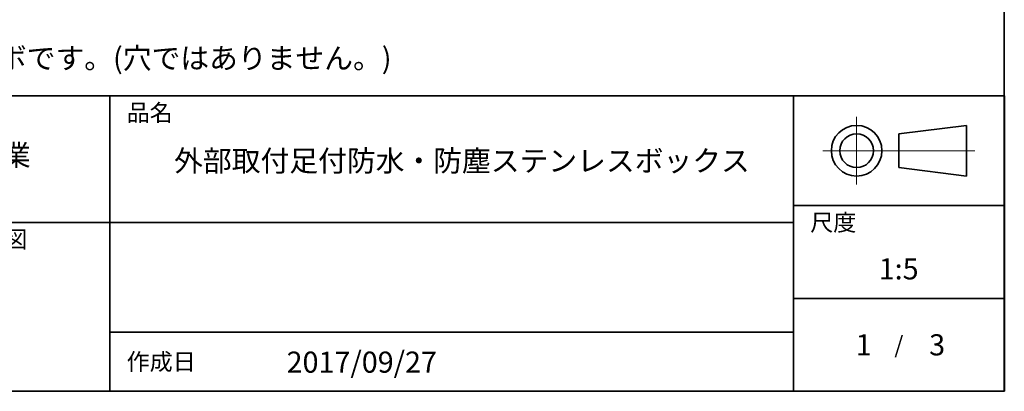
# Model space of a CAD drawing. Units: millimetres. Extents: x 72 to 5256, y 40 to 1445.
# Drawn here: x 1444 to 2028, y 40 to 260 of the extents above; entities that cross this region are included whole.
import ezdxf
from ezdxf.enums import TextEntityAlignment as Align

# ---------------------------------------------------------------- set-up
doc = ezdxf.new("R2010")
doc.units = ezdxf.units.MM
doc.header["$LTSCALE"] = 5
doc.linetypes.add('CHAIN', pattern=[0.3543, 0.2362, -0.0295, 0.0591, -0.0295])
for name, color, linetype, lineweight in [('Border (ISO)', 7, 'Continuous', 35), ('Symbol (ISO)', 7, 'Continuous', 18), ('Title (ISO)', 7, 'Continuous', 35)]:
    doc.layers.add(name, color=color, linetype=linetype, lineweight=lineweight)
doc.styles.add('Note Text (TK)', font='txt')

# ---------------------------------------------------------------- blocks, each defined once
blk = doc.blocks.new('図面枠 tk図枠')
at = {"layer": 'Border (ISO)'}
for p in [(405.5, 289), (14.5, 8)]:
    blk.add_line(p, (405.5, 8), dxfattribs=at)
blk = doc.blocks.new('表題欄 tk表題欄')
at = {"layer": 'Title (ISO)'}
for p, q in [((74.67, 244.72), (255.67, 244.72)), ((149.67, 244.72), (149.67, 209.72)), ((230.67, 244.72), (230.67, 209.72)), ((255.67, 244.72), (255.67, 209.72)), ((243.17, 240.22), (251.17, 241.22)), ((251.17, 235.22), (251.17, 241.22)), ((243.17, 240.22), (243.17, 236.22)), ((243.17, 236.22), (251.17, 235.22)), ((230.67, 231.72), (255.67, 231.72)), ((74.67, 229.72), (230.67, 229.72)), ((230.67, 220.72), (255.67, 220.72)), ((149.67, 216.72), (230.67, 216.72)), ((255.67, 209.72), (74.67, 209.72))]:
    blk.add_line(p, q, dxfattribs=at)
at = {"layer": 'Title (ISO)', "color": 4, "linetype": 'CHAIN', "lineweight": 18, "ltscale": 8.88956}
blk.add_line((238.17, 242.22), (238.17, 234.22), dxfattribs=at)
at = {"layer": 'Title (ISO)', "color": 4, "linetype": 'CHAIN', "lineweight": 18, "ltscale": 20.001633}
blk.add_line((252.17, 238.22), (234.17, 238.22), dxfattribs=at)
at = {"layer": 'Title (ISO)'}
for radius in [3, 2]:
    blk.add_circle((238.17, 238.22), radius, dxfattribs=at)
at = {"layer": 'Title (ISO)', "color": 1, "char_height": 2, "line_spacing_factor": 1.5, "style": 'Note Text (TK)'}
for s, insert, width, attachment_point in [('\\fＭＳ Ｐゴシック|b0|i0;品名', (151.67, 242.72), 5.9883, 4), ('\\fＭＳ Ｐゴシック|b0|i0;尺度', (232.67, 229.72), 5.9883, 4), ('\\fＭＳ Ｐゴシック|b0|i0;製図', (137.17, 227.72), 5.9883, 5), ('\\fＭＳ Ｐゴシック|b0|i0;作成日', (151.67, 213.22), 8.9825, 4)]:
    blk.add_mtext(s, dxfattribs=dict(at, insert=insert, width=width, attachment_point=attachment_point))
at = {"layer": 'Title (ISO)', "color": 7, "line_spacing_factor": 1.5, "style": 'Note Text (TK)'}
for s, insert, char_height, attachment_point in [('株式会社タカチ電機工業', (102.79, 237.36), 2.5, 4), ('\\fＭＳ Ｐゴシック|b0|i0;/', (243.17, 215.22), 2, 5)]:
    blk.add_mtext(s, dxfattribs=dict(at, insert=insert, char_height=char_height, attachment_point=attachment_point))
at = {"layer": 'Title (ISO)', "color": 7, "style": 'Note Text (TK)'}
for tag, p in [('<品名>_001', (157.3, 235.77)), ('<尺度>_001', (240.78, 222.97)), ('<ページ_No.>_001', (238.05, 213.97)), ('<総ページ数>_001', (246.76, 213.97)), ('作成日_001', (170.62, 211.92))]:
    blk.add_attdef(tag, p, '', height=2.5, dxfattribs=at)
blk.add_attdef('<承認>', text='', height=2.5, dxfattribs=at).set_placement((87.17, 217.72), align=Align.MIDDLE_CENTER)

msp = doc.modelspace()

# ---------------------------------------------------------------- block references
at = {"xscale": 5, "yscale": 5, "zscale": 5}
msp.add_blockref('図面枠 tk図枠', (0, 0), dxfattribs=at)
msp.add_blockref('表題欄 tk表題欄', (749.1746, -1008.5773), dxfattribs=at).add_auto_attribs({'<品名>_001': '外部取付足付防水・防塵ステンレスボックス', '<尺度>_001': '1:5', '作成日_001': '2017/09/27', '<ページ_No.>_001': '1', '<総ページ数>_001': '3'})

# ---------------------------------------------------------------- texts
at = {"layer": 'Symbol (ISO)', "color": 7, "insert": (1122.444, 235.6972), "char_height": 12.5, "width": 560.380125, "attachment_point": 4, "line_spacing_factor": 1.5, "style": 'Note Text (TK)'}
msp.add_mtext('{注:1  図中の〇は、Z金具位置決め用 内ダボです。(穴ではありません。)}', dxfattribs=at)

doc.saveas('drawing.dxf')
